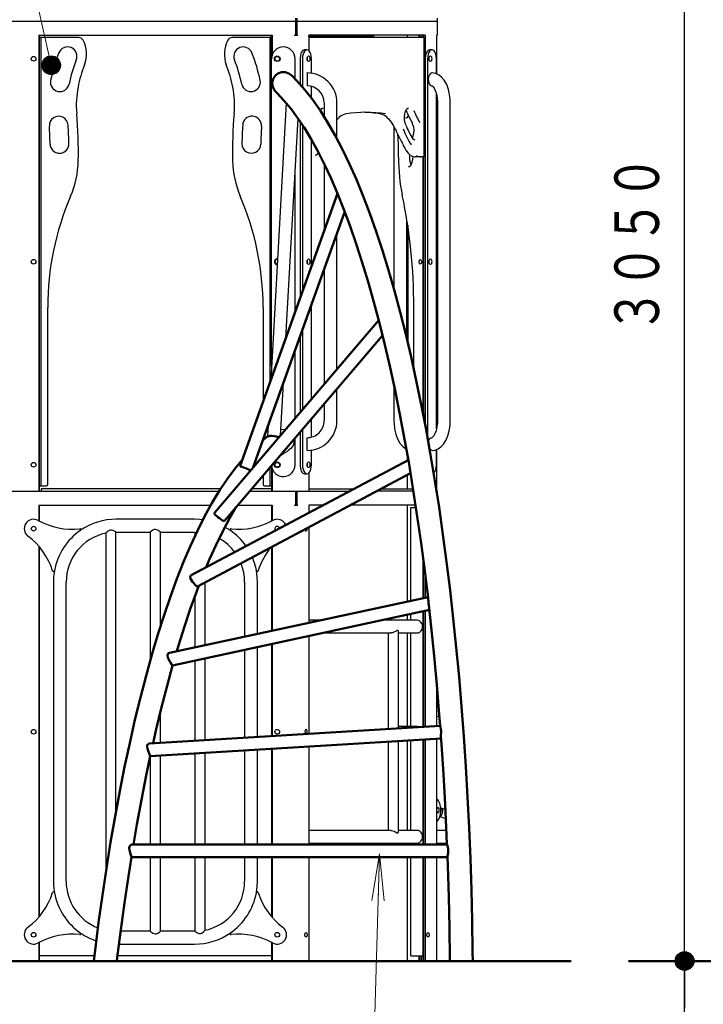
# Model space of a CAD drawing. Units: millimetres. Extents: x 30 to 412, y 16 to 282.
# Drawn here: x 50 to 79, y 68 to 110 of the extents above; entities that cross this region are included whole.
import ezdxf
from ezdxf.enums import TextEntityAlignment as Align

# ---------------------------------------------------------------- set-up
doc = ezdxf.new("R2010")
doc.units = ezdxf.units.MM
doc.linetypes.add('実線', pattern=[0])
doc.linetypes.add('破線', pattern=[3.5, 2, -1.5])
doc.layers.add('GR15', color=6, linetype='破線', lineweight=30)
doc.styles.add('ＭＳ ゴシック', font='txt')
doc.dimstyles.new('FX_DIMINFO', dxfattribs={"dimtxt": 2.5, "dimasz": 2, "dimexe": 1.5, "dimexo": 0.5, "dimgap": 0.5, "dimtad": 1, "dimdec": 1, "dimdsep": 46, "dimtxsty": 'ＭＳ ゴシック', "dimblk1": 'FXTIP_BLACKDOT_S', "dimblk2": 'FXTIP_BLACKDOT_E', "dimsah": 1, "dimcen": 2.5, "dimdle": 4, "dimadec": 1, "dimazin": 2, "dimtfac": 1, "dimtmove": 0, "dimatfit": 3, "dimldrblk": 'FXTIP_BLACKDOT_S', "dimfxl": 1, "dimtolj": 1, "dimarcsym": 0})

# ---------------------------------------------------------------- blocks, each defined once
blk = doc.blocks.new('FXTIP_BLACKDOT_S')
at = {"color": 0, "linetype": 'Continuous', "lineweight": -2}
blk.add_line((0, 0), (-1, 0), dxfattribs=at)
at = {"color": 0, "linetype": 'Continuous', "lineweight": -2, "const_width": 0.2}
blk.add_lwpolyline([(-0.1, 0, 1), (0.1, 0, 1)], format="xyb", close=True, dxfattribs=at)
at = {"color": 0, "linetype": 'Continuous', "lineweight": -2}
blk.add_circle((0, 0), 0.2, dxfattribs=at)
blk = doc.blocks.new('FXTIP_BLACKDOT_E')
at = {"color": 0, "linetype": 'Continuous', "lineweight": -2}
blk.add_line((0, 0), (-1, 0), dxfattribs=at)
at = {"color": 0, "linetype": 'Continuous', "lineweight": -2, "const_width": 0.2}
blk.add_lwpolyline([(-0.1, 0, 1), (0.1, 0, 1)], format="xyb", close=True, dxfattribs=at)
at = {"color": 0, "linetype": 'Continuous', "lineweight": -2}
blk.add_circle((0, 0), 0.2, dxfattribs=at)
blk = doc.blocks.new('*D322')
at = {"color": 0, "linetype": 'ByBlock', "lineweight": -2}
for p, q in [((106.892, 130.795), (76.793, 130.795)), ((78.293, 69.795), (78.293, 130.795)), ((86.753, 69.795), (76.793, 69.795))]:
    blk.add_line(p, q, dxfattribs=at)
at = {"color": 0, "linetype": 'ByBlock', "lineweight": -2, "xscale": 2, "yscale": 2}
for name, p, rotation in [('FXTIP_BLACKDOT_E', (78.293, 130.795), 90), ('FXTIP_BLACKDOT_S', (78.293, 69.795), 270)]:
    blk.add_blockref(name, p, dxfattribs=dict(at, rotation=rotation))
at = {"color": 7, "linetype": 'ByBlock', "lineweight": 20, "style": 'ＭＳ ゴシック', "width": 0.730803}
blk.add_text('３０５０', height=1.8939, rotation=90, dxfattribs=at).set_placement((77.793, 100.295), align=Align.BOTTOM_CENTER)
blk = doc.blocks.new('*D323')
at = {"color": 0, "linetype": 'ByBlock', "lineweight": -2}
for p, q in [((87.53, 69.795), (76.793, 69.795)), ((78.293, 59.095), (78.293, 69.795)), ((86.626, 59.095), (76.793, 59.095))]:
    blk.add_line(p, q, dxfattribs=at)
at = {"color": 0, "linetype": 'ByBlock', "lineweight": -2, "xscale": 2, "yscale": 2}
for name, p, rotation in [('FXTIP_BLACKDOT_E', (78.293, 69.795), 90), ('FXTIP_BLACKDOT_S', (78.293, 59.095), 270)]:
    blk.add_blockref(name, p, dxfattribs=dict(at, rotation=rotation))
at = {"color": 7, "linetype": 'ByBlock', "lineweight": 20, "style": 'ＭＳ ゴシック', "width": 0.730803}
blk.add_text('５３５', height=1.8939, rotation=90, dxfattribs=at).set_placement((77.793, 64.445), align=Align.BOTTOM_CENTER)
blk = doc.blocks.new('FXDIM372')
at = {"color": 0, "linetype": 'ByBlock', "lineweight": -2}
for p, q in [((45.907, 70.989), (37.298, 50.039)), ((37.298, 50.039), (54.698, 50.039))]:
    blk.add_line(p, q, dxfattribs=at)
at = {"color": 0, "linetype": 'ByBlock', "lineweight": -2, "xscale": 2, "yscale": 2, "rotation": 67.66033300257511}
blk.add_blockref('FXTIP_BLACKDOT_S', (45.907, 70.989), dxfattribs=at)
at = {"color": 7, "linetype": 'ByBlock', "lineweight": 20, "style": 'ＭＳ ゴシック', "width": 0.730803}
blk.add_text('ホールドクライム', height=1.8939, rotation=360, dxfattribs=at).set_placement((38.371, 50.239), align=Align.BOTTOM_LEFT)
blk = doc.blocks.new('FXTIP_ARROW_S')
at = {"color": 0, "linetype": 'Continuous', "lineweight": -2}
for q in [(-1, 0), (-0.991, 0.131), (-0.991, -0.131)]:
    blk.add_line((0, 0), q, dxfattribs=at)
blk = doc.blocks.new('FXDIM374')
at = {"color": 0, "linetype": 'ByBlock', "lineweight": -2}
for p, q in [((65.311, 74.35), (64.888, 59.51)), ((64.888, 59.51), (45.641, 59.51))]:
    blk.add_line(p, q, dxfattribs=at)
at = {"color": 0, "linetype": 'ByBlock', "lineweight": -2, "xscale": 2, "yscale": 2, "rotation": 88.36775043691183}
blk.add_blockref('FXTIP_ARROW_S', (65.311, 74.35), dxfattribs=at)
at = {"color": 7, "linetype": 'ByBlock', "lineweight": 20, "style": 'ＭＳ ゴシック', "width": 0.730803}
blk.add_text('ツイストラダー', height=1.8939, dxfattribs=at).set_placement((45.625, 60.006), align=Align.BOTTOM_LEFT)
blk = doc.blocks.new('FXDIM410')
at = {"color": 0, "linetype": 'ByBlock', "lineweight": -2}
blk.add_line((51.355, 107.915), (41.839, 150.341), dxfattribs=at)
at = {"color": 0, "linetype": 'ByBlock', "lineweight": -2, "xscale": 2, "yscale": 2, "rotation": 282.6418944998181}
blk.add_blockref('FXTIP_BLACKDOT_S', (51.355, 107.915), dxfattribs=at)

msp = doc.modelspace()

# ---------------------------------------------------------------- linework, layer by layer
at = {"layer": 'GR15', "color": 3, "linetype": '実線'}
for p, q in [((43.802, 109.794), (67.765, 109.794)), ((61.747, 109.914), (61.747, 109.194)), ((61.802, 109.914), (61.802, 109.194)), ((67.765, 109.914), (67.765, 109.194)), ((50.824, 109.194), (60.744, 109.194)), ((50.824, 109.194), (50.824, 89.794)), ((50.844, 109.194), (50.844, 89.794)), ((52.528, 109.094), (50.844, 109.094)), ((50.904, 109.094), (50.904, 90.014)), ((60.724, 109.094), (59.039, 109.094)), ((60.664, 94.433), (60.664, 109.094)), ((60.724, 95.142), (60.724, 109.194)), ((60.744, 109.194), (60.744, 108.334)), ((61.68, 109.194), (61.836, 109.194)), ((62.935, 109.154), (62.282, 109.154)), ((62.304, 109.194), (62.304, 108.543)), ((67.264, 109.194), (62.304, 109.194)), ((62.304, 109.114), (67.16, 109.114)), ((62.96, 109.154), (65.051, 109.154)), ((66.498, 109.194), (66.498, 109.114)), ((66.99, 109.194), (66.99, 109.114)), ((67.017, 109.194), (67.017, 109.114)), ((67.086, 109.194), (67.086, 109.114)), ((67.094, 109.194), (67.094, 109.114)), ((67.16, 109.194), (67.16, 109.114)), ((67.167, 109.194), (67.167, 109.112)), ((67.212, 104.074), (67.212, 109.054)), ((67.236, 109.194), (67.236, 92.72)), ((67.264, 109.194), (67.264, 108.316)), ((67.756, 107.54), (67.756, 109.194)), ((62.228, 108.574), (62.124, 108.574)), ((67.548, 108.574), (67.444, 108.574)), ((61.724, 107.339), (61.724, 108.194)), ((61.934, 108.194), (61.934, 107.113)), ((62.038, 108.194), (62.038, 106.995)), ((62.418, 107.573), (62.418, 108.194)), ((67.254, 108.194), (67.254, 92.63)), ((67.358, 108.194), (67.358, 92.065)), ((67.738, 107.548), (67.738, 108.194)), ((62.235, 107.586), (62.235, 107.042)), ((62.418, 106.524), (62.418, 107.019)), ((67.738, 92.437), (67.738, 106.678)), ((67.756, 92.517), (67.756, 106.582)), ((61.35, 106.323), (60.688, 94.501)), ((62.963, 106.314), (62.963, 105.727)), ((63.507, 104.789), (63.507, 106.314)), ((67.755, 106.073), (67.779, 106.049)), ((67.779, 106.314), (67.779, 92.794)), ((68.323, 92.794), (68.323, 106.314)), ((61.334, 96.307), (61.857, 105.643)), ((61.934, 105.527), (61.934, 97.984)), ((62.038, 105.371), (62.038, 98.275)), ((65.93, 105.299), (65.93, 98.394)), ((67.756, 105.266), (67.779, 105.266)), ((62.418, 99.337), (62.418, 104.753)), ((66.328, 104.501), (66.388, 104.389)), ((66.602, 103.993), (66.603, 104.113)), ((67.16, 104.014), (66.848, 104.014)), ((67.16, 104.015), (67.16, 93.119)), ((67.167, 104.016), (67.167, 93.081)), ((62.963, 103.721), (62.963, 100.86)), ((61.724, 97.397), (61.724, 103.265)), ((63.507, 102.381), (63.507, 102.513)), ((66.474, 96.292), (66.474, 101.369)), ((66.498, 101.224), (66.498, 96.193)), ((66.516, 101.106), (66.516, 96.116)), ((63.507, 94.985), (63.507, 100.766)), ((62.963, 99.245), (62.963, 94.347)), ((62.418, 93.708), (62.418, 97.722)), ((51.204, 90.074), (51.204, 97.611)), ((60.364, 97.611), (60.364, 93.595)), ((66.767, 97.611), (66.767, 95.018)), ((66.775, 97.611), (66.767, 97.611)), ((62.038, 96.659), (62.038, 93.262)), ((61.934, 96.369), (61.934, 93.141)), ((61.724, 92.894), (61.724, 95.782)), ((61.102, 92.165), (61.226, 94.392)), ((65.93, 94.29), (65.93, 92.794)), ((63.507, 92.794), (63.507, 94.147)), ((62.963, 93.509), (62.963, 92.794)), ((62.418, 92.09), (62.418, 92.87)), ((60.58, 92.585), (60.554, 92.114)), ((61.934, 92.302), (61.934, 90.914)), ((62.038, 92.424), (62.038, 90.914)), ((61.724, 90.914), (61.724, 92.056)), ((62.235, 91.522), (62.235, 92.066)), ((62.418, 90.914), (62.418, 91.536)), ((66.498, 91.351), (66.498, 91.099)), ((67.738, 90.914), (67.738, 91.562)), ((67.756, 89.794), (67.756, 91.568)), ((66.516, 91.248), (66.516, 91.109)), ((60.664, 90.014), (60.664, 90.813)), ((60.724, 90.883), (60.724, 89.794)), ((60.744, 90.774), (60.744, 89.794)), ((62.124, 90.534), (62.228, 90.534)), ((62.304, 90.566), (62.304, 89.794)), ((60.364, 90.461), (60.364, 90.074)), ((66.498, 90.483), (66.498, 89.914)), ((43.802, 89.794), (58.494, 89.794)), ((50.844, 90.014), (51.144, 90.014)), ((50.922, 89.884), (50.922, 89.794)), ((58.553, 89.884), (50.922, 89.884)), ((59.795, 89.794), (64.045, 89.794)), ((60.724, 89.884), (59.872, 89.884)), ((60.424, 90.014), (60.724, 90.014)), ((61.747, 89.794), (61.747, 89.194)), ((61.802, 89.794), (61.802, 89.194)), ((62.304, 89.884), (64.214, 89.884)), ((66.758, 89.794), (65.203, 89.794)), ((65.372, 89.884), (66.744, 89.884)), ((66.488, 89.914), (66.488, 89.884)), ((66.522, 89.914), (66.488, 89.914)), ((67.765, 89.794), (67.765, 89.636)), ((50.824, 89.194), (58.139, 89.194)), ((50.824, 89.194), (50.824, 88.53)), ((51.114, 89.194), (50.844, 89.171)), ((50.844, 89.194), (50.844, 88.519)), ((59.284, 89.194), (60.744, 89.194)), ((60.724, 89.194), (60.724, 88.519)), ((60.744, 89.194), (60.744, 88.53)), ((61.68, 89.194), (61.836, 89.194)), ((62.304, 89.194), (62.304, 88.868)), ((62.918, 89.194), (62.304, 89.194)), ((66.85, 89.194), (64.076, 89.194)), ((66.498, 89.194), (66.498, 85.09)), ((66.65, 85.123), (66.65, 89.094)), ((66.65, 89.094), (66.865, 89.094)), ((57.452, 88.594), (54.116, 88.594)), ((53.669, 88.005), (53.669, 73.518)), ((54.103, 76.121), (54.103, 88.052)), ((54.116, 88.05), (55.569, 88.05)), ((55.567, 88.052), (55.567, 82.581)), ((55.999, 88.05), (57.452, 88.05)), ((56.001, 84.032), (56.001, 88.052)), ((57.465, 88.052), (57.465, 87.873)), ((62.304, 88.251), (62.304, 84.184)), ((50.824, 87.449), (50.824, 71.66)), ((50.844, 87.425), (50.844, 71.683)), ((60.724, 87.411), (60.724, 83.842)), ((60.744, 87.421), (60.744, 83.846)), ((67.16, 87.003), (67.16, 85.233)), ((67.167, 86.947), (67.167, 85.235)), ((67.236, 86.419), (67.236, 85.25)), ((51.444, 85.922), (51.444, 73.186)), ((51.988, 73.186), (51.988, 85.922)), ((57.899, 83.232), (57.899, 85.907)), ((59.58, 85.922), (59.58, 83.595)), ((60.124, 83.712), (60.124, 85.922)), ((67.264, 86.194), (67.264, 85.256)), ((57.465, 85.321), (57.465, 83.138)), ((67.16, 84.677), (67.16, 79.764)), ((67.167, 84.678), (67.167, 79.764)), ((67.236, 84.693), (67.236, 79.768)), ((67.264, 84.699), (67.264, 79.77)), ((62.835, 84.298), (62.304, 84.298)), ((66.91, 84.298), (65.41, 84.298)), ((66.498, 84.533), (66.498, 84.298)), ((66.65, 84.298), (66.65, 84.566)), ((66.118, 79.7), (66.118, 83.829)), ((62.304, 83.627), (62.304, 79.468)), ((62.893, 83.754), (65.794, 83.754)), ((65.684, 83.754), (65.684, 79.674)), ((66.118, 83.754), (66.91, 83.754)), ((66.498, 83.754), (66.498, 79.771)), ((66.65, 79.771), (66.65, 83.754)), ((59.58, 83.038), (59.58, 79.303)), ((60.124, 79.336), (60.124, 83.156)), ((60.724, 83.286), (60.724, 79.372)), ((60.744, 83.29), (60.744, 79.373)), ((57.465, 82.581), (57.465, 79.174)), ((57.899, 79.2), (57.899, 82.675)), ((67.756, 79.8), (67.756, 81.513)), ((56.001, 79.085), (56.001, 80.41)), ((67.756, 80.219), (67.863, 80.201)), ((66.91, 79.771), (66.118, 79.771)), ((67.16, 79.219), (67.16, 74.751)), ((67.167, 79.219), (67.167, 74.751)), ((67.236, 79.223), (67.236, 74.751)), ((67.264, 79.225), (67.264, 74.751)), ((67.756, 74.751), (67.756, 79.255)), ((60.124, 74.751), (60.124, 78.791)), ((60.724, 78.827), (60.724, 74.751)), ((60.744, 78.828), (60.744, 74.751)), ((62.304, 78.923), (62.304, 74.751)), ((65.684, 79.129), (65.684, 75.354)), ((66.118, 75.279), (66.118, 79.155)), ((66.498, 79.178), (66.498, 75.354)), ((66.65, 75.354), (66.65, 79.188)), ((55.567, 78.514), (55.567, 74.751)), ((56.001, 74.751), (56.001, 78.54)), ((57.465, 78.629), (57.465, 74.751)), ((57.899, 74.751), (57.899, 78.655)), ((59.58, 78.758), (59.58, 74.751)), ((68.115, 76.246), (67.966, 76.292)), ((67.882, 75.941), (68.127, 75.865)), ((68.135, 75.834), (68.135, 75.279)), ((65.794, 75.354), (62.304, 75.354)), ((66.91, 75.354), (66.118, 75.354)), ((68.135, 75.354), (67.756, 75.354)), ((62.304, 74.81), (66.91, 74.81)), ((66.498, 74.81), (66.498, 74.751)), ((66.65, 74.751), (66.65, 74.81)), ((67.756, 74.81), (68.181, 74.81)), ((55.567, 74.207), (55.567, 71.057)), ((56.001, 71.057), (56.001, 74.207)), ((57.465, 74.207), (57.465, 71.058)), ((57.899, 71.105), (57.899, 74.207)), ((59.58, 74.207), (59.58, 73.186)), ((60.124, 73.186), (60.124, 74.207)), ((60.724, 74.207), (60.724, 71.683)), ((60.744, 74.207), (60.744, 71.66)), ((62.304, 74.207), (62.304, 69.794)), ((66.498, 74.207), (66.498, 69.794)), ((66.65, 70.014), (66.65, 74.207)), ((67.16, 74.207), (67.16, 69.794)), ((67.167, 74.207), (67.167, 69.794)), ((67.236, 74.207), (67.236, 69.794)), ((67.264, 74.207), (67.264, 69.794)), ((67.756, 69.794), (67.756, 74.207)), ((55.569, 71.058), (54.301, 71.058)), ((57.452, 71.058), (55.999, 71.058)), ((50.824, 70.579), (50.824, 69.794)), ((50.844, 70.59), (50.844, 69.794)), ((54.232, 70.514), (57.452, 70.514)), ((60.724, 70.59), (60.724, 69.794)), ((60.744, 70.579), (60.744, 69.794)), ((53.19, 70.014), (50.844, 70.014)), ((60.724, 70.014), (54.169, 70.014)), ((66.65, 70.014), (67.16, 70.014)), ((66.99, 70.014), (66.99, 69.794)), ((67.017, 70.014), (67.017, 69.794)), ((67.086, 70.014), (67.086, 69.794)), ((67.094, 70.014), (67.094, 69.794)), ((68.309, 69.794), (69.281, 69.794))]:
    msp.add_line(p, q, dxfattribs=at)
at = {"layer": 'GR15', "color": 7, "linetype": '実線', "lineweight": 50}
for p, q in [((63.532, 102.453), (59.389, 90.87)), ((59.945, 90.808), (63.836, 101.687)), ((65.28, 97.065), (58.305, 88.885)), ((58.719, 88.532), (65.443, 96.417)), ((66.556, 91.13), (57.307, 86.209)), ((57.57, 85.732), (66.633, 90.555)), ((67.387, 85.282), (56.383, 82.904)), ((56.508, 82.374), (67.435, 84.736)), ((67.9, 79.809), (55.532, 79.057)), ((55.564, 78.513), (67.932, 79.265)), ((68.186, 74.751), (54.781, 74.751)), ((54.757, 74.207), (68.219, 74.207))]:
    msp.add_line(p, q, dxfattribs=at)
at = {"layer": 'GR15', "color": 214, "linetype": '実線', "lineweight": 50}
for p, q in [((34.146, 69.795), (73.465, 69.795)), ((75.91, 69.795), (293.812, 69.795))]:
    msp.add_line(p, q, dxfattribs=at)
at = {"layer": 'GR15', "color": 7, "linetype": '実線', "lineweight": 50}
for points in [[(60.916, 106.776), (60.87, 106.826), (60.781, 106.987), (60.753, 107.165), (60.787, 107.334), (60.872, 107.471), (60.994, 107.567), (61.14, 107.618), (61.3, 107.62), (61.459, 107.569), (61.594, 107.472)], [(69.281, 69.795), (69.277, 70.168), (69.256, 71.498), (69.224, 72.825), (69.18, 74.147), (69.127, 75.462), (69.062, 76.77), (68.987, 78.068), (68.901, 79.355), (68.805, 80.631), (68.698, 81.892), (68.582, 83.139), (68.455, 84.37), (68.318, 85.583), (68.171, 86.777), (68.014, 87.951), (67.848, 89.103), (67.673, 90.233), (67.488, 91.339), (67.294, 92.42), (67.092, 93.474), (66.88, 94.501), (66.661, 95.5), (66.433, 96.469), (66.197, 97.408), (65.953, 98.315), (65.701, 99.19), (65.443, 100.032), (65.176, 100.839), (64.903, 101.611), (64.623, 102.348), (64.336, 103.048), (64.043, 103.711), (63.743, 104.337), (63.436, 104.923), (63.123, 105.471), (62.804, 105.979), (62.478, 106.447), (62.145, 106.874), (61.805, 107.259), (61.593, 107.474)], [(60.916, 106.776), (60.963, 106.729), (61.253, 106.422), (61.543, 106.072), (61.832, 105.68), (62.121, 105.246), (62.408, 104.77), (62.693, 104.253), (62.976, 103.695), (63.255, 103.096), (63.53, 102.458), (63.801, 101.78), (64.068, 101.064), (64.329, 100.311), (64.584, 99.521), (64.834, 98.696), (65.077, 97.836), (65.313, 96.942), (65.542, 96.016), (65.764, 95.058), (65.978, 94.07), (66.184, 93.053), (66.382, 92.008), (66.556, 91.021), (66.571, 90.936), (66.751, 89.838), (66.923, 88.716), (67.085, 87.571), (67.238, 86.404), (67.378, 85.247)], [(61.037, 92.087), (60.994, 92.097), (60.92, 92.116), (60.829, 92.134), (60.74, 92.142), (60.664, 92.138), (60.603, 92.127), (60.564, 92.115), (60.554, 92.112)], [(59.486, 91.142), (59.158, 90.747), (58.829, 90.3), (58.505, 89.812), (58.188, 89.284), (57.877, 88.716), (57.573, 88.108), (57.276, 87.463), (56.985, 86.78), (56.701, 86.06), (56.424, 85.304), (56.154, 84.513), (55.891, 83.687), (55.635, 82.828), (55.388, 81.936), (55.147, 81.012), (54.915, 80.057), (54.691, 79.072), (54.476, 78.058), (54.269, 77.016), (54.071, 75.948), (53.881, 74.854), (53.701, 73.735), (53.53, 72.593), (53.369, 71.43), (53.217, 70.245), (53.163, 69.796)], [(59.832, 90.672), (59.81, 90.68), (59.743, 90.711), (59.66, 90.749), (59.577, 90.782), (59.506, 90.807), (59.453, 90.824), (59.405, 90.842), (59.387, 90.862), (59.388, 90.868)], [(57.942, 86.552), (58.088, 86.895), (58.366, 87.512), (58.648, 88.09), (58.933, 88.626), (59.219, 89.119)], [(58.718, 88.531), (58.708, 88.523), (58.68, 88.521), (58.638, 88.541), (58.577, 88.585), (58.506, 88.639), (58.44, 88.689), (58.381, 88.735), (58.328, 88.781), (58.294, 88.828), (58.292, 88.864), (58.304, 88.884)], [(57.574, 85.735), (57.548, 85.733), (57.514, 85.76), (57.465, 85.814), (57.412, 85.876), (57.362, 85.936), (57.314, 86), (57.274, 86.068), (57.257, 86.134), (57.275, 86.183), (57.307, 86.208)], [(56.691, 82.974), (56.767, 83.229), (57.02, 84.036), (57.28, 84.807), (57.544, 85.541), (57.63, 85.769)], [(67.378, 85.248), (67.379, 85.239), (67.39, 85.174), (67.399, 85.107), (67.406, 85.03), (67.412, 84.953), (67.414, 84.939)], [(67.413, 84.941), (67.515, 84.011), (67.639, 82.787), (67.753, 81.546), (67.857, 80.291), (67.894, 79.798)], [(56.508, 82.374), (56.507, 82.374), (56.491, 82.388), (56.462, 82.433), (56.426, 82.494), (56.388, 82.56), (56.348, 82.632), (56.313, 82.713), (56.296, 82.795), (56.311, 82.854), (56.346, 82.889), (56.383, 82.904)], [(55.686, 79.07), (55.821, 79.661), (56.047, 80.602), (56.28, 81.511), (56.517, 82.377)], [(67.894, 79.799), (67.896, 79.787), (67.907, 79.743), (67.923, 79.667), (67.931, 79.595), (67.932, 79.516), (67.928, 79.441), (67.926, 79.366), (67.927, 79.347)], [(67.927, 79.35), (67.95, 79.022), (68.033, 77.741), (68.106, 76.449), (68.168, 75.148), (68.184, 74.749)], [(55.565, 78.514), (55.563, 78.517), (55.552, 78.549), (55.53, 78.603), (55.503, 78.669), (55.471, 78.744), (55.442, 78.832), (55.428, 78.922), (55.44, 78.989), (55.47, 79.03), (55.514, 79.054), (55.532, 79.057)], [(54.85, 74.753), (54.996, 75.598), (55.19, 76.656), (55.392, 77.687), (55.566, 78.519)], [(54.761, 74.211), (54.76, 74.23), (54.75, 74.277), (54.731, 74.34), (54.706, 74.417), (54.683, 74.508), (54.674, 74.6), (54.687, 74.667), (54.714, 74.714), (54.753, 74.744), (54.782, 74.751)], [(68.184, 74.75), (68.188, 74.737), (68.202, 74.701), (68.224, 74.637), (68.241, 74.548), (68.242, 74.461), (68.233, 74.387), (68.218, 74.315), (68.206, 74.252), (68.205, 74.227)], [(54.142, 69.795), (54.159, 69.94), (54.308, 71.116), (54.466, 72.272), (54.634, 73.404), (54.762, 74.217)], [(68.205, 74.231), (68.219, 73.839), (68.259, 72.524), (68.289, 71.204), (68.308, 69.881), (68.309, 69.794)]]:
    msp.add_lwpolyline(points, dxfattribs=at)
at = {"layer": 'GR15', "color": 3, "linetype": '実線'}
for points in [[(67.541, 107.586), (67.488, 107.565), (67.44, 107.508), (67.406, 107.424), (67.391, 107.33), (67.395, 107.242), (67.411, 107.169), (67.432, 107.123), (67.477, 107.068), (67.529, 107.044), (67.541, 107.043)], [(68.323, 106.314), (68.32, 106.439), (68.295, 106.67), (68.245, 106.89), (68.172, 107.093), (68.071, 107.275), (67.957, 107.411), (67.831, 107.508), (67.695, 107.566), (67.551, 107.586)], [(67.547, 107.043), (67.557, 107.038), (67.59, 107.009), (67.639, 106.941), (67.689, 106.837), (67.733, 106.7), (67.765, 106.536), (67.778, 106.364), (67.779, 106.314)], [(62.799, 105.97), (62.822, 106.015), (62.869, 106.072), (62.903, 106.09), (62.909, 106.091), (62.918, 106.092)], [(66.427, 105.414), (66.407, 105.467), (66.382, 105.587), (66.376, 105.688), (66.376, 105.72), (66.391, 105.85), (66.424, 105.963), (66.469, 106.043), (66.515, 106.084), (66.546, 106.092)], [(62.805, 105.983), (62.813, 105.966), (62.814, 105.964)], [(63.506, 105.598), (63.536, 105.632), (63.615, 105.706)], [(65.618, 105.711), (65.686, 105.649), (65.81, 105.5), (65.922, 105.316), (65.987, 105.18)], [(66.538, 105.767), (66.526, 105.743), (66.479, 105.682), (66.437, 105.659), (66.424, 105.658)], [(66.7, 105.445), (66.722, 105.398), (66.755, 105.288), (66.77, 105.16), (66.77, 105.159), (66.764, 105.026), (66.738, 104.904), (66.708, 104.829)], [(66.826, 104.729), (66.796, 104.737), (66.752, 104.774), (66.726, 104.813)], [(66.388, 104.389), (66.433, 104.305), (66.534, 104.17), (66.638, 104.081)], [(62.595, 104.077), (62.689, 104.154), (62.724, 104.192)], [(66.717, 103.994), (66.715, 103.925), (66.695, 103.798), (66.659, 103.693), (66.612, 103.622), (66.582, 103.596), (66.568, 103.59), (66.547, 103.585)], [(66.659, 103.695), (66.632, 103.768), (66.608, 103.889), (66.602, 103.993)], [(65.93, 92.794), (65.934, 92.67), (65.959, 92.439), (66.008, 92.219), (66.082, 92.016), (66.182, 91.834), (66.296, 91.698), (66.423, 91.601), (66.454, 91.584)], [(67.779, 92.794), (67.776, 92.7), (67.757, 92.521), (67.72, 92.361), (67.671, 92.229), (67.618, 92.135), (67.573, 92.083), (67.549, 92.067), (67.547, 92.066)], [(67.551, 91.522), (67.665, 91.535), (67.804, 91.586), (67.929, 91.672), (68.041, 91.793), (68.14, 91.951), (68.222, 92.144), (68.28, 92.36), (68.314, 92.588), (68.323, 92.794)], [(61.114, 92.42), (61.206, 92.429), (61.313, 92.418)], [(61.691, 92.013), (61.69, 91.888), (61.642, 91.734), (61.545, 91.6), (61.421, 91.509)], [(67.393, 91.856), (67.399, 91.894), (67.42, 91.961), (67.451, 92.013), (67.502, 92.056), (67.541, 92.066)], [(61.059, 91.28), (61.232, 91.397), (61.424, 91.51)], [(67.541, 91.523), (67.506, 91.533), (67.454, 91.579), (67.439, 91.602)], [(57.803, 88.571), (57.676, 88.585), (57.452, 88.594)], [(53.669, 88.003), (53.67, 88.004), (53.681, 88.015), (53.711, 88.044), (53.771, 88.095), (53.83, 88.131), (53.875, 88.145), (53.923, 88.146), (53.973, 88.132), (54.035, 88.099), (54.08, 88.068), (54.099, 88.053), (54.103, 88.05)], [(56.001, 88.05), (55.997, 88.053), (55.981, 88.066), (55.949, 88.089), (55.898, 88.123), (55.84, 88.149), (55.784, 88.158), (55.736, 88.152), (55.678, 88.127), (55.616, 88.088), (55.582, 88.062), (55.568, 88.051), (55.567, 88.05)], [(58.968, 88.122), (58.958, 88.129), (58.741, 88.263)], [(51.487, 86.404), (51.453, 86.147), (51.444, 85.922)], [(60.124, 85.922), (60.117, 86.113), (60.077, 86.422)], [(66.118, 83.83), (66.111, 83.853), (66.094, 83.862), (66.067, 83.858), (66.025, 83.838), (65.952, 83.799), (65.87, 83.766), (65.813, 83.755), (65.793, 83.754)], [(65.793, 75.354), (65.828, 75.352), (65.882, 75.339), (65.941, 75.315), (66.005, 75.282), (66.055, 75.256), (66.085, 75.247), (66.106, 75.251), (66.118, 75.271), (66.118, 75.279)], [(51.444, 73.186), (51.45, 72.996), (51.491, 72.687)], [(60.08, 72.705), (60.114, 72.962), (60.124, 73.186)], [(55.567, 71.058), (55.57, 71.056), (55.587, 71.043), (55.618, 71.019), (55.67, 70.986), (55.728, 70.96), (55.784, 70.95), (55.832, 70.957), (55.889, 70.981), (55.951, 71.021), (55.985, 71.046), (56, 71.058), (56.001, 71.058)], [(57.465, 71.058), (57.465, 71.058), (57.474, 71.051), (57.498, 71.033), (57.539, 71.005), (57.605, 70.973), (57.651, 70.962), (57.699, 70.965), (57.748, 70.983), (57.812, 71.026), (57.865, 71.072), (57.889, 71.096), (57.898, 71.106), (57.899, 71.106)]]:
    msp.add_lwpolyline(points, dxfattribs=at)
for centre, radius in [((50.604, 108.194), 0.1), ((60.964, 108.194), 0.12), ((60.964, 108.194), 0.1), ((50.604, 99.554), 0.1), ((50.604, 90.914), 0.1), ((60.964, 90.914), 0.12), ((60.964, 90.914), 0.1), ((50.604, 88.194), 0.1), ((50.604, 79.554), 0.1), ((60.964, 79.554), 0.1), ((50.604, 70.914), 0.1), ((60.964, 70.914), 0.1)]:
    msp.add_circle(centre, radius, dxfattribs=at)
for centre, radius, start, end in [((52.528, 108.894), 0.2, 27.8581, 90), ((51.58, 108.393), 1.272, 338.9801, 27.8581), ((59.987, 108.393), 1.272, 152.1419, 201.0199), ((59.039, 108.894), 0.2, 90, 152.1419), ((67.152, 109.054), 0.06, 0, 90), ((52.049, 108.294), 0.4, 338.3122, 158.3122), ((59.519, 108.294), 0.4, 21.6878, 201.6878), ((61.224, 108.194), 0.5, 0, 180), ((58.088, 105.892), 6.9, 158.3122, 168.4536), ((58.088, 105.892), 6.1, 158.3122, 168.4536), ((53.479, 105.892), 6.1, 11.5464, 21.6878), ((53.479, 105.892), 6.9, 11.5464, 21.6878), ((58.088, 105.892), 5.7, 158.9801, 168.9692), ((53.479, 105.892), 5.7, 11.0308, 21.0199), ((51.72, 107.193), 0.4, 168.4536, 348.4536), ((59.847, 107.193), 0.4, 191.5464, 11.5464), ((62.235, 106.314), 1.272, 0, 90.2521), ((56.42, 106.218), 4, 168.9692, 185.0499), ((55.148, 106.218), 4, 354.9501, 11.0308), ((62.235, 106.314), 0.728, 0, 90), ((51.672, 105.346), 0.4, 3.5875, 183.5875), ((34.041, 104.24), 18.466, 358.764, 5.0499), ((77.527, 104.24), 18.466, 174.9501, 181.236), ((59.895, 105.346), 0.4, 356.4125, 176.4125), ((34.041, 104.24), 17.266, 1.0718, 3.5875), ((34.041, 104.24), 18.066, 1.0718, 3.5875), ((77.527, 104.24), 18.066, 176.4125, 178.9282), ((77.527, 104.24), 17.266, 176.4125, 178.9282), ((51.704, 104.571), 0.4, 181.0718, 1.0718), ((59.863, 104.571), 0.4, 178.9282, 358.9282), ((66.725, 103.898), 0.0879, 90.0588, 95.3039), ((67.152, 104.074), 0.06, 270, 0), ((48.504, 103.928), 4, 336.744, 358.764), ((63.064, 103.928), 4, 181.236, 203.256), ((63.204, 97.611), 12, 156.744, 180), ((48.364, 97.611), 12, 0, 23.256), ((60.964, 99.554), 0.12, 83.341, 270.0039), ((60.964, 99.554), 0.1, 82.6496, 270), ((62.235, 92.794), 0.728, 269.4349, 0), ((62.235, 92.794), 1.272, 270, 0), ((61.224, 90.914), 0.5, 183.4524, 0), ((51.144, 90.074), 0.06, 270, 0), ((60.424, 90.074), 0.06, 180, 270), ((50.604, 88.194), 0.4, 60.9015, 233.2988), ((52.229, 91.115), 2.942, 240.9015, 276.6125), ((54.116, 85.922), 2.672, 90, 124.5097), ((59.338, 91.115), 2.942, 263.3875, 299.0985), ((60.964, 88.194), 0.4, 22.9632, 119.0985), ((54.116, 85.922), 2.672, 124.6862, 169.5141), ((54.116, 85.922), 2.128, 102.0628, 180), ((52.572, 88.152), 0.04, 304.6862, 96.6125), ((58.995, 88.152), 0.04, 83.3875, 235.3138), ((57.452, 85.922), 2.672, 34.9098, 55.3138), ((60.964, 88.194), 0.1, 7.3723, 228.6693), ((48.606, 85.515), 2.942, 17.5878, 53.2988), ((57.452, 85.922), 2.128, 36.6877, 60.6215), ((62.961, 85.515), 2.942, 140.1927, 162.4122), ((57.452, 85.922), 2.672, 10.4859, 23.2226), ((51.449, 86.416), 0.04, 197.5878, 349.5141), ((57.452, 85.922), 2.128, 0, 21.9823), ((60.118, 86.416), 0.04, 190.4859, 342.4122), ((54.116, 73.186), 2.128, 180, 248.6134), ((57.452, 73.186), 2.128, 282.0884, 0), ((48.606, 73.594), 2.942, 306.7012, 342.4122), ((51.449, 72.693), 0.04, 10.4859, 162.4122), ((54.116, 73.186), 2.672, 190.4859, 235.3138), ((57.452, 73.186), 2.672, 304.6862, 349.5141), ((60.118, 72.693), 0.04, 17.5878, 169.5141), ((62.961, 73.594), 2.942, 197.5878, 233.2988), ((50.604, 70.914), 0.4, 126.7012, 299.0985), ((60.964, 70.914), 0.4, 240.9015, 53.2988), ((52.229, 67.994), 2.942, 83.3875, 119.0985), ((52.572, 70.956), 0.04, 263.3875, 55.3138), ((54.116, 73.186), 2.672, 235.421, 251.5256), ((57.452, 73.186), 2.672, 270, 304.5097), ((58.995, 70.956), 0.04, 124.6862, 276.6125), ((59.338, 67.994), 2.942, 60.9015, 96.6125)]:
    msp.add_arc(centre, radius, start, end, dxfattribs=at)
at = {"layer": 'GR15', "color": 7, "linetype": '実線', "lineweight": 50}
msp.add_arc((63.301, 88.162), 4.813, 124.6179, 127.7099, dxfattribs=at)
at = {"layer": 'GR15', "color": 3, "linetype": '実線'}
for centre, major_axis, ratio, start_param, end_param in [((62.935, 108.994), (0, -0.16), 0.5, 2.418858, 3.864327), ((65.051, 108.994), (0, 0.16), 0.493122, 5.560451, 6.282854), ((62.124, 108.194), (0, 0.38), 0.5, 0, 1.570796), ((62.228, 108.194), (0, 0.38), 0.5, 4.712389, 7.853982), ((67.444, 108.194), (0, 0.38), 0.5, 0, 1.570796), ((67.548, 108.194), (0, 0.38), 0.5, 4.712389, 7.853982), ((62.194, 108.194), (0, 0.1), 0.5, 4.34532, 5.079458), ((62.194, 108.194), (0, 0.12), 0.5, 4.188791, 5.235987), ((67.374, 108.194), (0, 0.1), 0.5, 4.34532, 5.079458), ((67.374, 108.194), (0, 0.12), 0.5, 4.188791, 5.235987), ((63.972, 103.85), (0, 2), 0.5, 0.08447, 0.395161), ((64.732, 85.914), (0, 20), 0.5, 6.198715, 6.367656), ((64.507, 85.914), (0, -20), 0.5, 3.057122, 3.130334), ((65.266, 103.85), (0, -2), 0.5, 2.753009, 3.057122), ((68.531, 109.631), (0, -5.54), 0.5, 5.428658, 5.56106), ((68.86, 109.631), (0, 5.54), 0.5, 2.287066, 2.419467), ((65.722, 109.631), (0, 5.54), 0.5, 3.966051, 3.978481), ((68.531, 109.631), (0, -6.74), 0.5, 5.429164, 5.570621), ((68.86, 109.631), (0, 6.74), 0.5, 2.287571, 2.429028), ((66.372, 105.39), (0.055, 0.0239), 0.568611, 5.629868, 6.287596), ((68.86, 109.631), (0, -6.46), 0.5, 5.428658, 5.56106), ((66.752, 105.474), (-0.0522, -0.0296), 0.649868, 5.56522, 6.366559), ((62.601, 104.125), (0, -7.05), 0.5, 1.552842, 1.689901), ((66.673, 104.784), (-0.0522, -0.0296), 0.649868, 2.423627, 3.178787), ((66.38, 104.531), (0.0519, 0.0301), 0.655311, 2.418193, 3.143314), ((68.095, 103.928), (0, 3.94), 0.5, 1.552842, 1.97669), ((66.848, 105.214), (0, 1.2), 0.5, 2.8263, 3.141593), ((67.073, 105.214), (0, -1.2), 0.5, 5.963716, 6.283185), ((60.745, 97.611), (0, -12.06), 0.5, 1.570796, 1.97669), ((62.194, 99.554), (0, 0.1), 0.5, 4.34532, 5.079458), ((62.194, 99.554), (0, 0.12), 0.5, 4.188791, 5.235987), ((67.374, 99.554), (0, 0.1), 0.5, 4.34532, 5.079458), ((67.374, 99.554), (0, 0.12), 0.5, 4.188791, 5.235987), ((68.801, 84.698), (0, 9.196), 0.866025, 0.128656, 0.131596), ((62.194, 90.914), (0, 0.1), 0.5, 4.345319, 5.079459), ((62.194, 90.914), (0, 0.12), 0.5, 4.188791, 5.235987), ((62.124, 90.914), (0, 0.38), 0.5, 1.570796, 3.141593), ((62.228, 90.914), (0, 0.38), 0.5, 1.570796, 4.712389), ((67.548, 90.914), (0, 0.38), 0.5, 3.519092, 4.712389), ((62.194, 88.194), (0, 0.1), 0.5, 1.846388, 4.956921), ((66.91, 84.026), (0, -0.272), 0.866025, 0, 3.141593), ((62.194, 79.554), (0, 0.1), 0.5, 3.553689, 9.073463), ((66.91, 79.554), (0, -0.217), 0.866025, 2.725887, 3.141593), ((67.673, 76.214), (0, -0.5), 0.5, 0.336793, 2.8048), ((67.803, 76.214), (0, -0.11), 0.5, 5.244895, 10.463069), ((67.825, 76.147), (-0.062, -0.201), 0.855824, 0.703085, 2.966657), ((67.756, 76.169), (0.062, 0.201), 0.855824, 4.543418, 5.488323), ((68.181, 76.037), (0.053, 0.172), 0.855824, 3.141593, 3.193285), ((66.91, 75.082), (0, -0.272), 0.866025, 0, 3.141593)]:
    msp.add_ellipse(centre, major_axis=major_axis, ratio=ratio, start_param=start_param, end_param=end_param, dxfattribs=at)
for centre, major_axis in [((62.298, 108.194), (0, 0.12)), ((67.478, 108.194), (0, 0.12)), ((62.298, 99.554), (0, 0.12)), ((67.045, 99.554), (0, -0.1)), ((67.478, 99.554), (0, 0.12)), ((62.298, 90.914), (0, 0.12)), ((62.194, 70.914), (0, 0.1)), ((67.374, 70.914), (0, 0.1))]:
    msp.add_ellipse(centre, major_axis=major_axis, ratio=0.5, dxfattribs=at)
msp.add_open_spline([(62.744, 109.154), (62.728, 109.154), (62.713, 109.144), (62.701, 109.126)], degree=3, dxfattribs=at)

# ---------------------------------------------------------------- block references
at = {"layer": 'GR15', "color": 8, "linetype": '実線', "lineweight": 15}
for name in ['FXDIM410', 'FXDIM374', 'FXDIM372']:
    msp.add_blockref(name, (0, 0), dxfattribs=at)

# ---------------------------------------------------------------- dimensions: what is measured, and where the dimension line sits
for base, p1, p2, picture, middle in [((78.293, 130.795), (87.253, 69.795), (107.392, 130.795), '*D322', (77.793, 100.295)), ((78.293, 69.795), (87.126, 59.095), (88.03, 69.795), '*D323', (77.793, 64.445))]:
    dim = msp.add_linear_dim(base=base, p1=p1, p2=p2, angle=90, dimstyle='FX_DIMINFO', override={"dimblk1": 'FXTIP_BLACKDOT_S', "dimblk2": 'FXTIP_BLACKDOT_E', "dimsah": 1, "dimclrt": 7}, dxfattribs=at)
    dim.commit()
    dim.dimension.update_dxf_attribs({"geometry": picture, "text_midpoint": middle})

doc.saveas('drawing.dxf')
